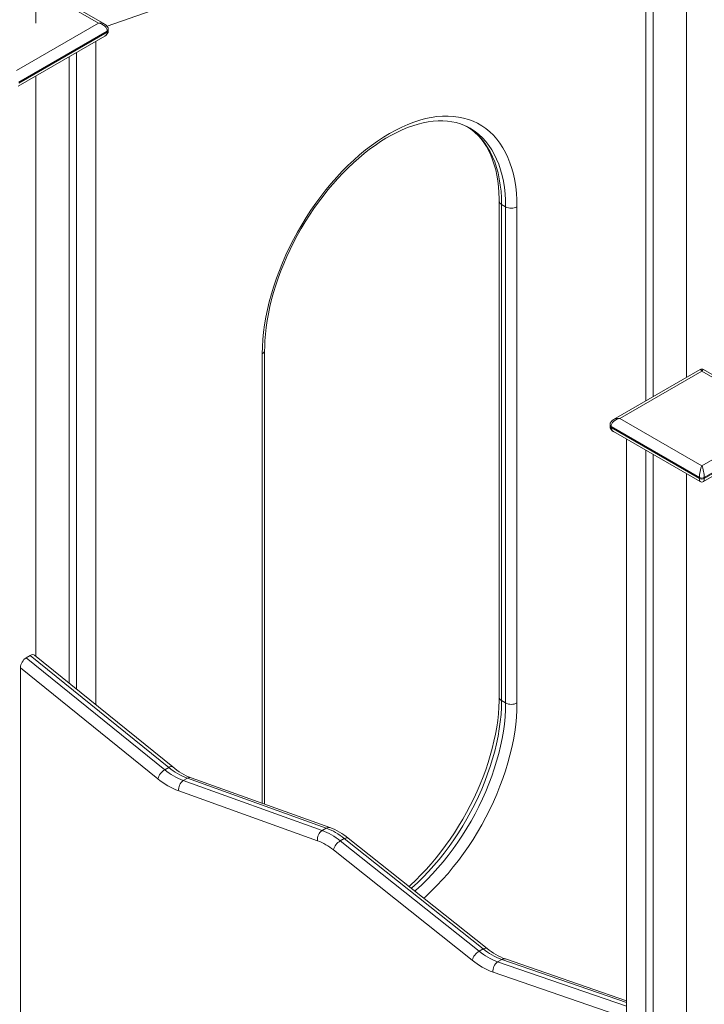
# Model space of a CAD drawing. Units: millimetres. Extents: x 5828 to 25226, y 7767 to 22280.
# Drawn here: x 21606 to 22203, y 12797 to 13656 of the extents above; entities that cross this region are included whole.
import ezdxf

# ---------------------------------------------------------------- set-up
doc = ezdxf.new("R2010")
doc.units = ezdxf.units.MM
doc.layers.add('AXONOMETRIC', color=7, linetype='Continuous')
doc.layers.add('TIPTAP_DIM', color=9, linetype='Continuous')

# ---------------------------------------------------------------- blocks, each defined once
blk = doc.blocks.new('NW202 P_axonometric')
at = {"layer": 'AXONOMETRIC', "linetype": 'Continuous', "lineweight": 15}
for p, q in [((-52.33, 2637.8), (-52.33, 1986.96)), ((-45.96, 2634.13), (-45.96, 1990.63)), ((-16.97, 2617.39), (-16.97, 2007.37)), ((-52.33, 2599.35), (-52.33, 1986.96)), ((-524.12, 2315.66), (-584.23, 2350.35)), ((-529.62, 2316.46), (-584.21, 2347.97)), ((-584.19, 2316.46), (-584.19, 2346.29)), ((-464.3, 2333.73), (-522.02, 2313.8)), ((-601.04, 2275.24), (-529.62, 2316.46)), ((-520.97, 2309.93), (-520.97, 2310.75)), ((-599.54, 2261.49), (-524.12, 2305.02)), ((-521.84, 2309.52), (-598.92, 2265.03)), ((-598.92, 2264.21), (-521.84, 2308.71)), ((-521.84, 2308.71), (-521.84, 2309.52)), ((-531.74, 2300.62), (-531.74, 1721.72)), ((-555.08, 2287.15), (-555.08, 1740.6)), ((-548.71, 2290.83), (-548.71, 1735.45)), ((-584.07, 2270.42), (-584.07, 1764.07)), ((-205.54, 2224.75), (-205.67, 2224.83)), ((-180.18, 2161.05), (-180.18, 1728.28)), ((-178.13, 2158.19), (-174.6, 2156.15)), ((-178.13, 2158.19), (-178.13, 1725.42)), ((-174.6, 1723.38), (-174.6, 2156.15)), ((-164.7, 2156.15), (-164.7, 1723.38)), ((-386.73, 1635.86), (-386.73, 2027.97)), ((-384.68, 1635.13), (-384.68, 2030.83)), ((-5.04, 2014.26), (-80.45, 1970.72)), ((-3.54, 2012.76), (-74.95, 1971.53)), ((67.88, 1971.53), (-3.54, 2012.76)), ((73.38, 1970.72), (-2.04, 2014.26)), ((-74.95, 1971.53), (-3.54, 1930.3)), ((-3.54, 1930.3), (67.88, 1971.53)), ((-83.61, 1965.82), (-83.61, 1965)), ((-5.66, 1920.1), (-82.73, 1964.59)), ((-82.73, 1964.59), (-82.73, 1963.77)), ((-82.73, 1963.77), (-5.66, 1919.28)), ((-80.45, 1960.09), (-5.04, 1916.55)), ((-2.04, 1916.55), (73.38, 1960.09)), ((75.66, 1964.59), (-1.41, 1920.1)), ((-1.41, 1919.28), (75.66, 1963.77)), ((-69.3, 1953.65), (-69.3, 40)), ((-52.33, 1943.85), (-52.33, 30.21)), ((-45.96, 1940.18), (-45.96, 33.88)), ((-16.97, 1923.44), (-16.97, 9.8)), ((-5.66, 1919.28), (-5.66, 1920.1)), ((-1.41, 1920.1), (-1.41, 1919.28)), ((-592.56, 1762.85), (-589.02, 1764.9)), ((-592.56, 1762.85), (-471.81, 1665.13)), ((-468.28, 1667.17), (-589.02, 1764.9)), ((-464.85, 1667.57), (-585.25, 1765.02)), ((-597.51, 1754.17), (-597.51, 1147.59)), ((-477.74, 1657.23), (-597.51, 1754.17)), ((-178.13, 1725.42), (-174.6, 1723.38)), ((-471.81, 1665.13), (-468.28, 1667.17)), ((-327.74, 1614.68), (-448.76, 1658.13)), ((-455.58, 1655.65), (-452.04, 1657.69)), ((-455.58, 1655.65), (-334.56, 1612.2)), ((-331.03, 1614.24), (-452.04, 1657.69)), ((-338.59, 1603.19), (-459.61, 1646.65)), ((-334.56, 1612.2), (-331.03, 1614.24)), ((-318.81, 1603.1), (-315.27, 1605.14)), ((-318.81, 1603.1), (-197.79, 1506.83)), ((-194.26, 1508.88), (-315.27, 1605.14)), ((-190.82, 1509.27), (-311.83, 1605.54)), ((-203.66, 1498.89), (-324.67, 1595.16)), ((-197.79, 1506.83), (-194.26, 1508.88)), ((-181.55, 1497.57), (-178.02, 1499.61)), ((-181.55, 1497.57), (-69.3, 1458.81)), ((-69.3, 1462.08), (-178.02, 1499.61)), ((-69.3, 1463.65), (-174.76, 1500.06)), ((-69.3, 1448.42), (-185.53, 1488.55))]:
    blk.add_line(p, q, dxfattribs=at)
at = {"layer": 'AXONOMETRIC', "linetype": 'Continuous', "lineweight": 15, "flags": 128}
for points in [[(-386.73, 2027.97), (-386.6, 2034.15), (-386.23, 2040.45), (-385.6, 2046.87), (-384.72, 2053.39), (-383.6, 2060), (-382.23, 2066.69), (-380.62, 2073.43), (-378.78, 2080.21), (-376.7, 2087.02), (-374.39, 2093.84), (-371.86, 2100.66), (-369.11, 2107.46), (-366.14, 2114.22), (-362.98, 2120.93), (-359.61, 2127.58), (-356.06, 2134.15), (-352.32, 2140.62), (-348.41, 2146.98), (-344.34, 2153.21), (-340.11, 2159.31), (-335.73, 2165.26), (-331.22, 2171.04), (-326.58, 2176.64), (-321.83, 2182.05), (-316.97, 2187.26), (-312.02, 2192.25), (-306.99, 2197.01), (-301.89, 2201.54), (-296.72, 2205.81), (-291.51, 2209.83), (-286.27, 2213.59), (-281, 2217.06), (-275.71, 2220.26), (-270.43, 2223.16), (-265.16, 2225.77), (-259.91, 2228.07), (-254.7, 2230.07), (-249.54, 2231.75), (-244.44, 2233.12), (-239.4, 2234.17), (-234.45, 2234.89), (-229.6, 2235.3), (-224.84, 2235.37), (-220.21, 2235.13), (-215.69, 2234.56), (-211.32, 2233.66), (-207.09, 2232.45), (-203.01, 2230.92), (-199.1, 2229.07), (-195.37, 2226.91), (-191.81, 2224.45), (-188.45, 2221.68), (-185.28, 2218.63), (-182.32, 2215.28), (-179.57, 2211.66), (-177.04, 2207.77), (-174.73, 2203.61), (-172.65, 2199.21), (-170.8, 2194.55), (-169.2, 2189.67), (-167.83, 2184.57), (-166.7, 2179.25), (-165.83, 2173.74), (-165.2, 2168.05), (-164.82, 2162.18), (-164.7, 2156.15)], [(-384.68, 2030.83), (-384.65, 2033.73), (-384.43, 2039.37), (-383.99, 2045.12), (-383.34, 2050.99), (-382.48, 2056.95), (-381.4, 2063), (-380.1, 2069.12), (-378.6, 2075.29), (-376.89, 2081.51), (-374.98, 2087.76), (-372.86, 2094.02), (-370.55, 2100.29), (-368.04, 2106.55), (-365.35, 2112.78), (-362.48, 2118.98), (-359.43, 2125.13), (-356.21, 2131.21), (-352.84, 2137.21), (-349.3, 2143.12), (-345.62, 2148.93), (-341.8, 2154.63), (-337.85, 2160.19), (-333.78, 2165.62), (-329.59, 2170.9), (-325.31, 2176.01), (-320.92, 2180.95), (-316.46, 2185.7), (-311.91, 2190.26), (-307.31, 2194.62), (-302.65, 2198.76), (-297.94, 2202.69), (-293.21, 2206.38), (-288.45, 2209.84), (-283.68, 2213.06), (-278.92, 2216.02), (-274.16, 2218.74), (-269.43, 2221.19), (-264.72, 2223.38), (-260.06, 2225.31), (-255.46, 2226.97), (-250.91, 2228.36), (-246.44, 2229.47), (-242.05, 2230.32), (-237.75, 2230.89), (-233.54, 2231.19), (-229.43, 2231.22), (-225.42, 2230.98), (-221.53, 2230.46), (-217.75, 2229.68), (-214.09, 2228.61), (-210.55, 2227.27), (-207.15, 2225.64), (-205.57, 2224.72)], [(-208.73, 2226.59), (-208.3, 2226.33), (-204.81, 2224.01), (-201.5, 2221.4), (-198.39, 2218.49), (-195.48, 2215.3), (-192.77, 2211.83), (-190.28, 2208.1), (-188.01, 2204.1), (-185.96, 2199.86), (-184.15, 2195.37), (-182.56, 2190.66), (-181.22, 2185.72), (-180.11, 2180.58), (-179.25, 2175.25), (-178.63, 2169.73), (-178.26, 2164.04), (-178.13, 2158.19)], [(-207.46, 2225.8), (-207.42, 2225.78), (-204.31, 2223.6), (-201.36, 2221.15), (-198.6, 2218.44), (-196.01, 2215.49), (-193.61, 2212.28), (-191.4, 2208.85), (-189.38, 2205.19), (-187.55, 2201.31), (-185.92, 2197.21), (-184.49, 2192.91), (-183.26, 2188.41), (-182.23, 2183.72), (-181.41, 2178.84), (-180.8, 2173.79), (-180.39, 2168.58), (-180.2, 2163.21), (-180.18, 2161.05)], [(-174.6, 2156.15), (-174.72, 2162), (-175.09, 2167.69), (-175.71, 2173.2), (-176.57, 2178.54), (-177.68, 2183.68), (-179.03, 2188.62), (-180.61, 2193.33), (-182.43, 2197.82), (-184.48, 2202.06), (-186.75, 2206.06), (-189.24, 2209.79), (-191.94, 2213.26), (-194.85, 2216.45), (-197.97, 2219.36), (-201.27, 2221.97), (-204.76, 2224.29), (-205.54, 2224.75)], [(-180.18, 1728.28), (-180.21, 1725.38), (-180.43, 1719.75), (-180.87, 1713.99), (-181.52, 1708.12), (-182.39, 1702.16), (-183.47, 1696.11), (-184.76, 1690), (-186.26, 1683.82), (-187.97, 1677.6), (-189.89, 1671.36), (-192, 1665.09), (-194.32, 1658.82), (-196.82, 1652.56), (-199.51, 1646.33), (-202.38, 1640.13), (-205.43, 1633.99), (-208.65, 1627.91), (-212.03, 1621.9), (-215.56, 1615.99), (-219.24, 1610.18), (-223.06, 1604.48), (-227.01, 1598.92), (-231.08, 1593.49), (-235.27, 1588.22), (-239.56, 1583.11), (-243.94, 1578.17), (-248.41, 1573.41), (-252.95, 1568.85), (-257.56, 1564.49), (-258.82, 1563.37)], [(-178.13, 1725.42), (-178.26, 1719.44), (-178.63, 1713.32), (-179.25, 1707.08), (-180.11, 1700.75), (-181.22, 1694.33), (-182.56, 1687.84), (-184.15, 1681.3), (-185.96, 1674.72), (-188.01, 1668.11), (-190.28, 1661.49), (-192.77, 1654.88), (-195.48, 1648.29), (-198.39, 1641.74), (-201.5, 1635.24), (-204.81, 1628.81), (-208.3, 1622.46), (-211.97, 1616.2), (-215.8, 1610.06), (-219.8, 1604.05), (-223.95, 1598.18), (-228.23, 1592.46), (-232.65, 1586.91), (-237.19, 1581.54), (-241.84, 1576.36), (-246.59, 1571.38), (-251.42, 1566.63), (-256.33, 1562.1), (-256.76, 1561.72)], [(-253.68, 1559.28), (-252.8, 1560.06), (-247.89, 1564.59), (-243.05, 1569.34), (-238.3, 1574.32), (-233.66, 1579.49), (-229.12, 1584.87), (-224.7, 1590.42), (-220.41, 1596.14), (-216.26, 1602.01), (-212.27, 1608.02), (-208.43, 1614.16), (-204.76, 1620.41), (-201.27, 1626.76), (-197.97, 1633.2), (-194.85, 1639.7), (-191.94, 1646.25), (-189.24, 1652.84), (-186.75, 1659.45), (-184.48, 1666.07), (-182.43, 1672.68), (-180.61, 1679.26), (-179.03, 1685.8), (-177.68, 1692.29), (-176.57, 1698.71), (-175.71, 1705.04), (-175.09, 1711.28), (-174.72, 1717.39), (-174.6, 1723.38)], [(-164.7, 1723.38), (-164.82, 1717.21), (-165.2, 1710.91), (-165.83, 1704.49), (-166.7, 1697.96), (-167.83, 1691.35), (-169.2, 1684.67), (-170.8, 1677.93), (-172.65, 1671.15), (-174.73, 1664.34), (-177.04, 1657.52), (-179.57, 1650.7), (-182.32, 1643.9), (-185.28, 1637.14), (-188.45, 1630.43), (-191.81, 1623.78), (-195.37, 1617.21), (-199.1, 1610.74), (-203.01, 1604.38), (-207.09, 1598.14), (-211.32, 1592.04), (-215.69, 1586.1), (-220.21, 1580.32), (-224.84, 1574.72), (-229.6, 1569.31), (-234.45, 1564.1), (-239.4, 1559.11), (-244.44, 1554.35), (-245.86, 1553.06)], [(-468.28, 1667.17), (-467.33, 1667.63), (-466.46, 1667.88), (-465.69, 1667.91), (-465.06, 1667.72), (-464.85, 1667.57)], [(-315.27, 1605.14), (-314.32, 1605.6), (-313.45, 1605.85), (-312.67, 1605.87), (-312.04, 1605.67), (-311.83, 1605.54)], [(-194.26, 1508.88), (-193.31, 1509.34), (-192.43, 1509.58), (-191.66, 1509.61), (-191.02, 1509.41), (-190.82, 1509.27)]]:
    blk.add_lwpolyline(points, dxfattribs=at)
at = {"layer": 'AXONOMETRIC', "linetype": 'Continuous', "lineweight": 15}
for centre, radius, start, end in [((-526.57, 2310.61), 5.61, 1.44638, 64.48443), ((-522.4, 2310.85), 1.44, 292.73676, 355.96949), ((-526.52, 2310.07), 5.56, 295.2686, 358.56701), ((-522.47, 2310.08), 1.51, 294.41752, 353.76815), ((-176.68, 2161.4), 3.52, 185.76972, 245.61565), ((-169.65, 2165.7), 10.76, 242.61023, 297.39033), ((-388.18, 2031.18), 3.52, 294.37555, 354.29699), ((-3.54, 2011.66), 3, 59.41907, 120.49631), ((-78.03, 1965.67), 5.58, 114.86381, 178.46815), ((-82.14, 1965.94), 1.47, 184.47148, 246.35703), ((-77.99, 1965.15), 5.62, 181.54397, 245.08318), ((-82.11, 1965.15), 1.51, 185.72887, 245.62249), ((-3.54, 1924.19), 4.61, 242.61003, 297.39013), ((-3.54, 1923.37), 4.61, 242.61003, 297.39013), ((-3.54, 1919.15), 3, 239.43642, 300.52374), ((-176.68, 1728.63), 3.52, 185.70004, 245.62003), ((-169.65, 1732.94), 10.76, 242.61023, 297.39033), ((-431.92, 1710.79), 56.79, 230.18777, 249.24654), ((-428.91, 1710.41), 55.92, 229.99866, 249.20642), ((-464.92, 1653.79), 13.28, 121.29367, 164.95545), ((-435.45, 1708.75), 56.79, 230.18777, 249.24654), ((-449.94, 1654.47), 3.85, 72.16864, 123.13182), ((-437.14, 1705.94), 63.41, 230.18785, 249.24654), ((-450.36, 1647.91), 9.34, 123.99481, 187.77574), ((-328.92, 1611.01), 3.85, 72.13565, 123.1305), ((-329.34, 1604.46), 9.34, 123.99538, 187.77574), ((-354.47, 1559.52), 56.32, 50.70749, 69.29789), ((-350.93, 1561.56), 56.32, 50.70749, 69.29789), ((-347.6, 1561.72), 56.56, 50.7742, 69.44737), ((-356.18, 1556.66), 49.75, 50.70778, 69.2976), ((-312, 1591.93), 13.08, 121.36144, 165.72105), ((-190.98, 1495.67), 13.08, 121.36064, 165.72185), ((-162.4, 1550), 55.82, 230.65023, 249.92952), ((-158.86, 1552.04), 55.82, 230.65023, 249.92952), ((-155.9, 1551.56), 54.84, 230.45472, 249.8859), ((-164.14, 1547.09), 62.33, 230.65029, 249.92937), ((-176.36, 1489.9), 9.26, 124.07915, 188.38034), ((-175.91, 1496.36), 3.87, 72.72803, 122.99682)]:
    blk.add_arc(centre, radius, start, end, dxfattribs=at)
for centre, major_axis, ratio, start_param, end_param in [((-529.62, 2310.75), (7.59, 2.46), 0.699201, 0.56564, 1.348131), ((-529.62, 2310.75), (7.59, -2.46), 0.699201, 0.222666, 1.793462), ((-529.62, 2309.93), (7.59, -2.46), 0.699201, 5.720371, 6.505851), ((-3.54, 2007.04), (-1.38, 7.26), 0.221899, 5.575167, 6.360484), ((-3.54, 2007.04), (1.38, 7.26), 0.221899, 6.205887, 6.991204), ((-74.95, 1965.82), (7.59, 2.46), 0.699201, 1.348131, 2.918927), ((-74.95, 1965.82), (7.59, -2.46), 0.699201, 1.793462, 2.572309), ((-74.95, 1965), (7.59, 2.46), 0.699201, 2.918927, 3.704406), ((-3.54, 1924.59), (1.38, 7.26), 0.221899, 0.708019, 2.278815), ((-3.54, 1924.59), (-1.38, 7.26), 0.221899, 4.00437, 5.575167), ((-3.54, 1923.77), (1.38, 7.26), 0.221899, 2.278815, 3.062894), ((-3.54, 1923.77), (-1.38, 7.26), 0.221899, 3.221853, 4.00437), ((-592.56, 1757.02), (3.43, 6.18), 0.577154, 0.765531, 2.336327), ((-589.02, 1759.07), (3.43, 6.18), 0.577154, 6.182085, 7.048716)]:
    blk.add_ellipse(centre, major_axis=major_axis, ratio=ratio, start_param=start_param, end_param=end_param, dxfattribs=at)

msp = doc.modelspace()

# ---------------------------------------------------------------- block references
at = {"layer": 'TIPTAP_DIM'}
msp.add_blockref('NW202 P_axonometric', (22204.32, 11336.58), dxfattribs=at)

doc.saveas('drawing.dxf')
